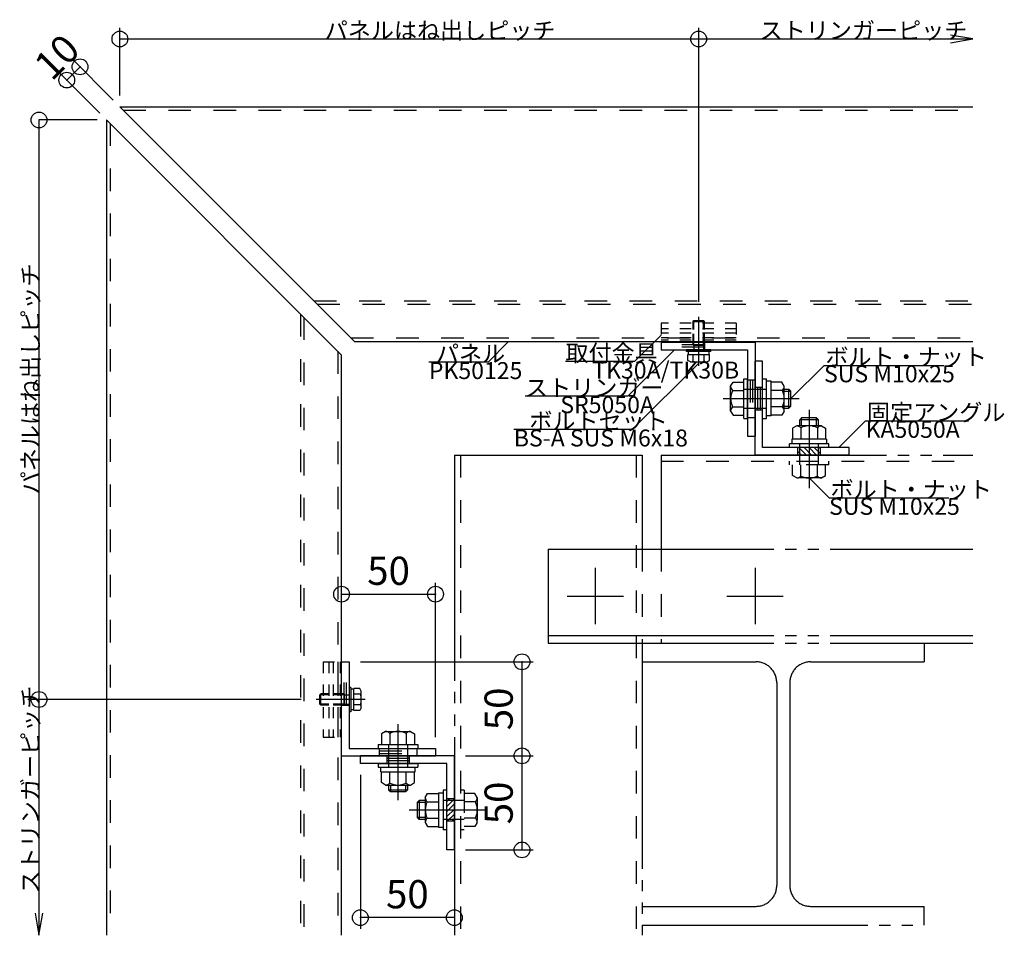
# Model space of a CAD drawing. Extents: x 60 to 20141, y -14160 to 3468.
# Drawn here: x 3213 to 3737, y -2893 to -2406 of the extents above; entities that cross this region are included whole.
import ezdxf

# ---------------------------------------------------------------- set-up
doc = ezdxf.new("R2010")
doc.units = 0
doc.header["$LTSCALE"] = 6
for name, pattern in [('CENTER', [23, 20, -1, 1, -1]), ('DASHED', [4, 2, -2]), ('DASHED2', [8, 5, -3]), ('DOT', [2, 1, -1]), ('PHANTOM', [25, 20, -1, 1, -1, 1, -1])]:
    doc.linetypes.add(name, pattern=pattern)
for name, color, linetype in [('ストリンガー', 7, 'CONTINUOUS'), ('パネル', 7, 'CONTINUOUS'), ('ボルトセット', 7, 'CONTINUOUS'), ('ボルトナット', 7, 'CONTINUOUS'), ('取付金具', 7, 'CONTINUOUS'), ('固定アングル', 7, 'CONTINUOUS'), ('寸法', 7, 'CONTINUOUS'), ('部品名', 7, 'CONTINUOUS'), ('鉄骨下地', 7, 'CONTINUOUS')]:
    doc.layers.add(name, color=color, linetype=linetype)
doc.styles.get("Standard").update_dxf_attribs({"font": 'txt', "bigfont": 'bigfont'})
doc.dimstyles.new('M7DIMSTL', dxfattribs={"dimscale": 6, "dimtxt": 2.5, "dimasz": 2.5, "dimexe": 1.25, "dimexo": 0.625, "dimtad": 1, "dimdsep": 46, "dimtxsty": 'STANDARD', "dimcen": 2.5, "dimadec": 0, "dimazin": 0, "dimtfac": 1, "dimtmove": 0, "dimatfit": 3, "dimfxl": 1, "dimarcsym": 0})

# ---------------------------------------------------------------- blocks, each defined once
blk = doc.blocks.new('BK34')
at = {"layer": '固定アングル', "color": 0, "linetype": 'CONTINUOUS'}
for p, q in [((3603.91, -2637.77), (3603.91, -2587.77)), ((3607.91, -2587.77), (3603.91, -2587.77)), ((3607.91, -2633.77), (3607.91, -2587.77)), ((3653.91, -2633.77), (3607.91, -2633.77)), ((3653.91, -2637.77), (3653.91, -2633.77)), ((3653.91, -2637.77), (3603.91, -2637.77))]:
    blk.add_line(p, q, dxfattribs=at)
at = {"layer": '固定アングル', "color": 0, "linetype": 'DASHED'}
for p, q in [((3603.91, -2601.77), (3607.91, -2601.77)), ((3605.24, -2601.77), (3605.24, -2613.77)), ((3606.58, -2601.77), (3606.58, -2613.77)), ((3606.58, -2601.77), (3606.58, -2613.77)), ((3603.91, -2613.77), (3607.91, -2613.77)), ((3626.66, -2637.77), (3626.66, -2633.77)), ((3638.66, -2637.77), (3638.66, -2633.77))]:
    blk.add_line(p, q, dxfattribs=at)
at = {"layer": '固定アングル', "color": 0, "linetype": 'DASHED2'}
for p, q in [((3631.26, -2637.77), (3627.26, -2633.77)), ((3633.96, -2637.77), (3629.96, -2633.77)), ((3636.65, -2637.77), (3632.65, -2633.77)), ((3638.66, -2637.08), (3635.34, -2633.77)), ((3638.66, -2634.39), (3638.04, -2633.77)), ((3628.57, -2637.77), (3626.66, -2635.86))]:
    blk.add_line(p, q, dxfattribs=at)
blk = doc.blocks.new('BK35')
at = {"layer": '固定アングル', "color": 0, "linetype": 'CONTINUOUS'}
for p, q in [((3443.91, -2797.77), (3393.91, -2797.77)), ((3393.91, -2801.77), (3393.91, -2797.77)), ((3439.91, -2801.77), (3393.91, -2801.77)), ((3439.91, -2847.77), (3439.91, -2801.77)), ((3443.91, -2847.77), (3443.91, -2797.77)), ((3443.91, -2847.77), (3439.91, -2847.77))]:
    blk.add_line(p, q, dxfattribs=at)
at = {"layer": '固定アングル', "color": 0, "linetype": 'DASHED'}
for p, q in [((3407.91, -2797.77), (3407.91, -2801.77)), ((3419.91, -2799.1), (3407.91, -2799.1)), ((3419.91, -2800.43), (3407.91, -2800.43)), ((3419.91, -2800.43), (3407.91, -2800.43)), ((3419.91, -2797.77), (3419.91, -2801.77)), ((3443.91, -2820.52), (3439.91, -2820.52)), ((3443.91, -2832.52), (3439.91, -2832.52))]:
    blk.add_line(p, q, dxfattribs=at)
at = {"layer": '固定アングル', "color": 0, "linetype": 'DASHED2'}
for p, q in [((3441.33, -2820.52), (3439.91, -2821.94)), ((3443.91, -2820.63), (3439.91, -2824.63)), ((3443.91, -2823.33), (3439.91, -2827.33)), ((3443.91, -2826.02), (3439.91, -2830.02)), ((3443.91, -2828.72), (3440.11, -2832.52)), ((3443.91, -2831.41), (3442.8, -2832.52))]:
    blk.add_line(p, q, dxfattribs=at)
blk = doc.blocks.new('BK67')
at = {"layer": 'ストリンガー', "color": 0, "linetype": 'CONTINUOUS'}
for p, q in [((3553.91, -2577.77), (3603.91, -2577.77)), ((3553.91, -2577.77), (3553.91, -2581.77)), ((3553.91, -2581.77), (3599.91, -2581.77)), ((3599.91, -2581.77), (3599.91, -2627.77)), ((3603.91, -2577.77), (3603.91, -2627.77)), ((3599.91, -2627.77), (3603.91, -2627.77))]:
    blk.add_line(p, q, dxfattribs=at)
at = {"layer": 'ストリンガー', "color": 0, "linetype": 'DASHED'}
for p, q in [((3576.91, -2580.43), (3553.91, -2580.43)), ((3576.91, -2579.1), (3553.93, -2579.1)), ((3576.91, -2577.77), (3576.91, -2581.77)), ((3599.91, -2597.77), (3603.91, -2597.77)), ((3601.24, -2597.77), (3601.24, -2617.77)), ((3602.58, -2597.77), (3602.58, -2617.77)), ((3599.91, -2617.77), (3603.91, -2617.77))]:
    blk.add_line(p, q, dxfattribs=at)
blk = doc.blocks.new('BK68')
at = {"layer": 'ストリンガー', "color": 0, "linetype": 'CONTINUOUS'}
for p, q in [((3383.91, -2747.77), (3387.91, -2747.77)), ((3383.91, -2797.77), (3383.91, -2747.77)), ((3387.91, -2747.77), (3387.91, -2793.77)), ((3387.91, -2793.77), (3433.91, -2793.77)), ((3433.91, -2793.77), (3433.91, -2797.77)), ((3383.91, -2797.77), (3433.91, -2797.77))]:
    blk.add_line(p, q, dxfattribs=at)
at = {"layer": 'ストリンガー', "color": 0, "linetype": 'DASHED'}
for p, q in [((3385.24, -2770.77), (3385.24, -2747.78)), ((3386.58, -2770.77), (3386.58, -2747.77)), ((3383.91, -2770.77), (3387.91, -2770.77)), ((3403.91, -2793.77), (3403.91, -2797.77)), ((3403.91, -2795.1), (3423.91, -2795.1)), ((3403.91, -2796.43), (3423.91, -2796.43)), ((3423.91, -2793.77), (3423.91, -2797.77))]:
    blk.add_line(p, q, dxfattribs=at)
blk = doc.blocks.new('BK518')
at = {"layer": 'ボルトナット', "color": 0, "linetype": 'CONTINUOUS'}
for p, q in [((3428.41, -2819.92), (3429.68, -2817.72)), ((3429.68, -2817.72), (3435.41, -2817.72)), ((3435.41, -2817.32), (3435.41, -2835.72)), ((3435.41, -2817.32), (3437.91, -2817.32)), ((3439.91, -2816.02), (3437.91, -2816.02)), ((3437.91, -2816.02), (3437.91, -2837.02)), ((3425.11, -2821.52), (3424.11, -2822.52)), ((3424.11, -2822.52), (3424.11, -2830.52)), ((3428.41, -2822.52), (3424.11, -2822.52)), ((3425.11, -2821.52), (3425.11, -2831.52)), ((3428.41, -2821.52), (3425.11, -2821.52)), ((3428.41, -2819.92), (3428.41, -2833.12)), ((3429.41, -2822.12), (3435.41, -2822.12)), ((3428.41, -2830.52), (3424.11, -2830.52)), ((3424.11, -2830.52), (3425.11, -2831.52)), ((3428.41, -2831.52), (3425.11, -2831.52)), ((3428.41, -2833.12), (3429.68, -2835.32)), ((3429.41, -2830.92), (3435.41, -2830.92)), ((3429.68, -2835.32), (3435.41, -2835.32)), ((3435.41, -2835.72), (3437.91, -2835.72)), ((3439.91, -2837.02), (3437.91, -2837.02))]:
    blk.add_line(p, q, dxfattribs=at)
at = {"layer": 'ボルトナット', "color": 0, "linetype": 'DASHED'}
for p, q in [((3449.11, -2816.02), (3447.11, -2816.02)), ((3449.11, -2816.02), (3449.11, -2837.02)), ((3454.84, -2817.72), (3449.11, -2817.72)), ((3456.11, -2819.92), (3454.84, -2817.72)), ((3449.11, -2821.52), (3437.91, -2821.52)), ((3455.11, -2822.12), (3449.11, -2822.12)), ((3456.11, -2819.92), (3456.11, -2833.12)), ((3449.11, -2831.52), (3437.91, -2831.52)), ((3455.11, -2830.92), (3449.11, -2830.92)), ((3456.11, -2833.12), (3454.84, -2835.32)), ((3449.11, -2837.02), (3447.11, -2837.02)), ((3454.84, -2835.32), (3449.11, -2835.32))]:
    blk.add_line(p, q, dxfattribs=at)
at = {"layer": 'ボルトナット', "color": 0, "linetype": 'CENTER'}
blk.add_line((3419.81, -2826.52), (3461.52, -2826.52), dxfattribs=at)
at = {"layer": 'ボルトナット', "color": 0, "linetype": 'CONTINUOUS'}
for centre, radius, start, end in [((3431.33, -2819.92), 2.92, 180, 228.8878), ((3438.59, -2826.52), 10.18, 154.3914, 205.6085), ((3431.33, -2833.12), 2.92, 131.1122, 180)]:
    blk.add_arc(centre, radius, start, end, dxfattribs=at)
at = {"layer": 'ボルトナット', "color": 0, "linetype": 'DASHED'}
for centre, radius, start, end in [((3453.19, -2819.92), 2.92, -48.8879, 0), ((3445.93, -2826.52), 10.18, -25.6084, 25.6086), ((3453.19, -2833.12), 2.92, 0.0001, 48.8879)]:
    blk.add_arc(centre, radius, start, end, dxfattribs=at)
blk = doc.blocks.new('BK519')
at = {"layer": 'ボルトナット', "color": 0, "linetype": 'CENTER'}
blk.add_line((3413.91, -2780.82), (3413.91, -2821.23), dxfattribs=at)
at = {"layer": 'ボルトナット', "color": 0, "linetype": 'CONTINUOUS'}
for p, q in [((3407.31, -2784.77), (3405.11, -2786.04)), ((3405.11, -2786.04), (3405.11, -2791.77)), ((3407.31, -2784.77), (3420.51, -2784.77)), ((3409.51, -2785.77), (3409.51, -2791.77)), ((3418.31, -2785.77), (3418.31, -2791.77)), ((3420.51, -2784.77), (3422.71, -2786.04)), ((3422.71, -2786.04), (3422.71, -2791.77)), ((3403.41, -2791.77), (3424.41, -2791.77)), ((3403.41, -2791.77), (3403.41, -2793.77)), ((3424.41, -2791.77), (3424.41, -2793.77)), ((3403.41, -2793.77), (3424.41, -2793.77)), ((3403.41, -2801.77), (3424.41, -2801.77)), ((3403.41, -2801.77), (3403.41, -2803.77)), ((3424.41, -2801.77), (3424.41, -2803.77)), ((3403.41, -2803.77), (3424.41, -2803.77)), ((3404.71, -2806.27), (3404.71, -2803.77)), ((3404.71, -2806.27), (3423.11, -2806.27)), ((3405.11, -2812), (3405.11, -2806.27)), ((3409.51, -2812.27), (3409.51, -2806.27)), ((3418.31, -2812.27), (3418.31, -2806.27)), ((3422.71, -2812), (3422.71, -2806.27)), ((3423.11, -2806.27), (3423.11, -2803.77)), ((3407.31, -2813.27), (3405.11, -2812)), ((3420.51, -2813.27), (3422.71, -2812)), ((3407.31, -2813.27), (3420.51, -2813.27)), ((3408.91, -2813.27), (3408.91, -2815.77)), ((3408.91, -2815.77), (3418.91, -2815.77)), ((3408.91, -2815.77), (3409.91, -2816.77)), ((3409.91, -2813.27), (3409.91, -2816.77)), ((3409.91, -2816.77), (3417.91, -2816.77)), ((3417.91, -2813.27), (3417.91, -2816.77)), ((3417.91, -2816.77), (3418.91, -2815.77)), ((3418.91, -2813.27), (3418.91, -2815.77))]:
    blk.add_line(p, q, dxfattribs=at)
at = {"layer": 'ボルトナット', "color": 0, "linetype": 'DASHED'}
for p, q in [((3408.91, -2791.77), (3408.91, -2806.27)), ((3418.91, -2791.77), (3418.91, -2806.27))]:
    blk.add_line(p, q, dxfattribs=at)
at = {"layer": 'ボルトナット', "color": 0, "linetype": 'CONTINUOUS'}
for centre, radius, start, end in [((3407.31, -2787.69), 2.92, 41.1121, 90), ((3413.91, -2794.95), 10.18, 64.3915, 115.6085), ((3420.51, -2787.69), 2.92, 90, 138.8879), ((3407.31, -2810.35), 2.92, -90, -41.1121), ((3413.91, -2803.09), 10.18, -115.6085, -64.3915), ((3420.51, -2810.35), 2.92, -138.8878, -90)]:
    blk.add_arc(centre, radius, start, end, dxfattribs=at)
blk = doc.blocks.new('BK520')
at = {"layer": 'ボルトナット', "color": 0, "linetype": 'CENTER'}
blk.add_line((3632.66, -2613.66), (3632.66, -2655.38), dxfattribs=at)
at = {"layer": 'ボルトナット', "color": 0, "linetype": 'CONTINUOUS'}
for p, q in [((3628.66, -2617.97), (3627.66, -2618.97)), ((3637.66, -2618.97), (3627.66, -2618.97)), ((3627.66, -2622.27), (3627.66, -2618.97)), ((3636.66, -2617.97), (3628.66, -2617.97)), ((3628.66, -2622.27), (3628.66, -2617.97)), ((3636.66, -2622.27), (3636.66, -2617.97)), ((3637.66, -2618.97), (3636.66, -2617.97)), ((3637.66, -2622.27), (3637.66, -2618.97)), ((3626.06, -2622.27), (3623.86, -2623.54)), ((3623.86, -2623.54), (3623.86, -2629.27)), ((3639.26, -2622.27), (3626.06, -2622.27)), ((3628.26, -2623.27), (3628.26, -2629.27)), ((3637.06, -2623.27), (3637.06, -2629.27)), ((3639.26, -2622.27), (3641.46, -2623.54)), ((3641.46, -2623.54), (3641.46, -2629.27)), ((3641.86, -2629.27), (3623.46, -2629.27)), ((3623.46, -2629.27), (3623.46, -2631.77)), ((3641.86, -2629.27), (3641.86, -2631.77)), ((3622.16, -2633.77), (3622.16, -2631.77)), ((3643.16, -2631.77), (3622.16, -2631.77)), ((3643.16, -2633.77), (3643.16, -2631.77))]:
    blk.add_line(p, q, dxfattribs=at)
at = {"layer": 'ボルトナット', "color": 0, "linetype": 'DASHED'}
for p, q in [((3627.66, -2642.97), (3627.66, -2631.77)), ((3637.66, -2642.97), (3637.66, -2631.77)), ((3622.16, -2642.97), (3622.16, -2640.97)), ((3643.16, -2642.97), (3622.16, -2642.97)), ((3623.86, -2648.7), (3623.86, -2642.97)), ((3628.26, -2648.97), (3628.26, -2642.97)), ((3637.06, -2648.97), (3637.06, -2642.97)), ((3641.46, -2648.7), (3641.46, -2642.97)), ((3643.16, -2642.97), (3643.16, -2640.97)), ((3626.06, -2649.97), (3623.86, -2648.7)), ((3639.26, -2649.97), (3626.06, -2649.97)), ((3639.26, -2649.97), (3641.46, -2648.7))]:
    blk.add_line(p, q, dxfattribs=at)
at = {"layer": 'ボルトナット', "color": 0, "linetype": 'CONTINUOUS'}
for centre, radius, start, end in [((3626.06, -2625.19), 2.92, 41.1121, 90), ((3632.66, -2632.45), 10.18, 64.3915, 115.6085), ((3639.26, -2625.19), 2.92, 90, 138.8878)]:
    blk.add_arc(centre, radius, start, end, dxfattribs=at)
at = {"layer": 'ボルトナット', "color": 0, "linetype": 'DASHED'}
for centre, radius, start, end in [((3626.06, -2647.05), 2.92, -89.9999, -41.1121), ((3632.66, -2639.79), 10.18, -115.6084, -64.3914), ((3639.26, -2647.05), 2.92, -138.8879, -90)]:
    blk.add_arc(centre, radius, start, end, dxfattribs=at)
blk = doc.blocks.new('BK521')
at = {"layer": 'ボルトナット', "color": 0, "linetype": 'CONTINUOUS'}
for p, q in [((3597.91, -2618.27), (3597.91, -2597.27)), ((3597.91, -2597.27), (3599.91, -2597.27)), ((3599.91, -2618.27), (3599.91, -2597.27)), ((3607.91, -2618.27), (3607.91, -2597.27)), ((3607.91, -2597.27), (3609.91, -2597.27)), ((3609.91, -2618.27), (3609.91, -2597.27)), ((3590.91, -2601.17), (3592.18, -2598.97)), ((3590.91, -2614.37), (3590.91, -2601.17)), ((3591.91, -2603.37), (3597.91, -2603.37)), ((3592.18, -2598.97), (3597.91, -2598.97)), ((3612.41, -2598.57), (3609.91, -2598.57)), ((3612.41, -2616.97), (3612.41, -2598.57)), ((3618.14, -2598.97), (3612.41, -2598.97)), ((3618.41, -2603.37), (3612.41, -2603.37)), ((3619.41, -2601.17), (3618.14, -2598.97)), ((3619.41, -2614.37), (3619.41, -2601.17)), ((3619.41, -2602.77), (3621.91, -2602.77)), ((3621.91, -2612.77), (3621.91, -2602.77)), ((3622.91, -2603.77), (3621.91, -2602.77)), ((3619.41, -2603.77), (3622.91, -2603.77)), ((3622.91, -2611.77), (3622.91, -2603.77)), ((3591.91, -2612.17), (3597.91, -2612.17)), ((3618.41, -2612.17), (3612.41, -2612.17)), ((3619.41, -2611.77), (3622.91, -2611.77)), ((3619.41, -2612.77), (3621.91, -2612.77)), ((3621.91, -2612.77), (3622.91, -2611.77)), ((3590.91, -2614.37), (3592.18, -2616.57)), ((3592.18, -2616.57), (3597.91, -2616.57)), ((3597.91, -2618.27), (3599.91, -2618.27)), ((3607.91, -2618.27), (3609.91, -2618.27)), ((3612.41, -2616.97), (3609.91, -2616.97)), ((3618.14, -2616.57), (3612.41, -2616.57)), ((3619.41, -2614.37), (3618.14, -2616.57))]:
    blk.add_line(p, q, dxfattribs=at)
at = {"layer": 'ボルトナット', "color": 0, "linetype": 'DASHED'}
for p, q in [((3597.91, -2602.77), (3612.41, -2602.77)), ((3597.91, -2612.77), (3612.41, -2612.77))]:
    blk.add_line(p, q, dxfattribs=at)
at = {"layer": 'ボルトナット', "color": 0, "linetype": 'CENTER'}
blk.add_line((3586.97, -2607.77), (3627.38, -2607.77), dxfattribs=at)
at = {"layer": 'ボルトナット', "color": 0, "linetype": 'CONTINUOUS'}
for centre, radius, start, end in [((3593.83, -2601.17), 2.92, -180, -131.1121), ((3601.09, -2607.77), 10.18, 154.3915, 205.6086), ((3616.49, -2601.17), 2.92, -48.8878, 0), ((3609.23, -2607.77), 10.18, -25.6085, 25.6085), ((3593.83, -2614.37), 2.92, 131.1121, 180), ((3616.49, -2614.37), 2.92, 0, 48.8879)]:
    blk.add_arc(centre, radius, start, end, dxfattribs=at)
blk = doc.blocks.new('BK1824')
at = {"layer": 'ボルトセット', "color": 0, "linetype": 'CONTINUOUS'}
for p, q in [((3372.41, -2765.27), (3372.91, -2764.77)), ((3372.41, -2770.27), (3372.41, -2765.27)), ((3377.11, -2765.27), (3372.41, -2765.27)), ((3372.91, -2770.77), (3372.91, -2764.77)), ((3377.11, -2764.77), (3372.91, -2764.77)), ((3387.91, -2761.32), (3387.91, -2774.32)), ((3388.91, -2761.32), (3387.91, -2761.32)), ((3388.91, -2761.32), (3388.91, -2774.32)), ((3390.41, -2762.27), (3388.91, -2762.27)), ((3390.41, -2773.54), (3390.41, -2761.99)), ((3393.61, -2761.99), (3390.41, -2761.99)), ((3393.91, -2764.88), (3390.41, -2764.88)), ((3394.41, -2763.37), (3393.61, -2761.99)), ((3394.41, -2772.16), (3394.41, -2763.37)), ((3372.91, -2770.77), (3372.41, -2770.27)), ((3377.11, -2770.27), (3372.41, -2770.27)), ((3377.11, -2770.77), (3372.91, -2770.77)), ((3393.91, -2770.65), (3390.41, -2770.65)), ((3388.91, -2774.32), (3387.91, -2774.32)), ((3390.41, -2773.27), (3388.91, -2773.27)), ((3393.61, -2773.54), (3390.41, -2773.54)), ((3394.41, -2772.16), (3393.61, -2773.54))]:
    blk.add_line(p, q, dxfattribs=at)
at = {"layer": 'ボルトセット', "color": 0, "linetype": 'DOT'}
for p, q in [((3385.41, -2764.77), (3377.11, -2764.77)), ((3385.41, -2765.27), (3377.11, -2765.27)), ((3385.41, -2770.77), (3385.41, -2764.77)), ((3385.41, -2765.27), (3387.91, -2765.27)), ((3385.41, -2770.27), (3377.11, -2770.27)), ((3385.41, -2770.77), (3377.11, -2770.77)), ((3385.41, -2770.27), (3387.91, -2770.27))]:
    blk.add_line(p, q, dxfattribs=at)
at = {"layer": 'ボルトセット', "color": 0, "linetype": 'CENTER'}
blk.add_line((3396.41, -2767.77), (3370.41, -2767.77), dxfattribs=at)
at = {"layer": 'ボルトセット', "color": 0, "linetype": 'CONTINUOUS'}
for centre, radius, start, end in [((3391.88, -2763.37), 2.53, -36.6295, 0.0907), ((3385.83, -2767.77), 8.58, -19.6623, 19.6622), ((3391.89, -2772.16), 2.52, -0.0893, 36.6917)]:
    blk.add_arc(centre, radius, start, end, dxfattribs=at)
blk = doc.blocks.new('BK1825')
at = {"layer": '取付金具', "color": 0, "linetype": 'DOT'}
for p, q in [((3374.11, -2747.77), (3374.11, -2787.77)), ((3374.11, -2747.77), (3383.11, -2747.77)), ((3377.11, -2747.77), (3377.11, -2787.77)), ((3379.41, -2747.77), (3379.41, -2787.77)), ((3381.91, -2747.77), (3381.91, -2787.77)), ((3383.11, -2747.77), (3383.11, -2787.77)), ((3374.11, -2787.77), (3383.11, -2787.77))]:
    blk.add_line(p, q, dxfattribs=at)
blk = doc.blocks.new('BK1830')
at = {"layer": 'ボルトセット', "color": 0, "linetype": 'CONTINUOUS'}
for p, q in [((3570.91, -2566.77), (3571.41, -2566.27)), ((3570.91, -2566.77), (3576.91, -2566.77)), ((3570.91, -2570.97), (3570.91, -2566.77)), ((3571.41, -2566.27), (3576.41, -2566.27)), ((3571.41, -2570.97), (3571.41, -2566.27)), ((3576.41, -2566.27), (3576.91, -2566.77)), ((3576.41, -2570.97), (3576.41, -2566.27)), ((3576.91, -2570.97), (3576.91, -2566.77)), ((3580.36, -2581.77), (3567.36, -2581.77)), ((3567.36, -2582.77), (3567.36, -2581.77)), ((3580.36, -2582.77), (3580.36, -2581.77)), ((3580.36, -2582.77), (3567.36, -2582.77)), ((3568.14, -2584.27), (3579.68, -2584.27)), ((3568.14, -2587.47), (3568.14, -2584.27)), ((3569.51, -2588.27), (3568.14, -2587.47)), ((3568.41, -2584.27), (3568.41, -2582.77)), ((3571.02, -2587.77), (3571.02, -2584.27)), ((3576.79, -2587.77), (3576.79, -2584.27)), ((3578.31, -2588.27), (3579.68, -2587.47)), ((3579.41, -2584.27), (3579.41, -2582.77)), ((3579.68, -2587.47), (3579.68, -2584.27)), ((3569.51, -2588.27), (3578.31, -2588.27))]:
    blk.add_line(p, q, dxfattribs=at)
at = {"layer": 'ボルトセット', "color": 0, "linetype": 'CENTER'}
blk.add_line((3573.91, -2590.27), (3573.91, -2564.27), dxfattribs=at)
at = {"layer": 'ボルトセット', "color": 0, "linetype": 'DOT'}
for p, q in [((3570.91, -2579.27), (3570.91, -2570.97)), ((3571.41, -2579.27), (3571.41, -2570.97)), ((3576.41, -2579.27), (3576.41, -2570.97)), ((3576.91, -2579.27), (3576.91, -2570.97)), ((3570.91, -2579.27), (3576.91, -2579.27)), ((3571.41, -2579.27), (3571.41, -2581.77)), ((3576.41, -2579.27), (3576.41, -2581.77))]:
    blk.add_line(p, q, dxfattribs=at)
at = {"layer": 'ボルトセット', "color": 0, "linetype": 'CONTINUOUS'}
for centre, radius, start, end in [((3569.51, -2585.74), 2.52, -90.0893, -53.3083), ((3573.91, -2579.69), 8.58, -109.6623, -70.3378), ((3578.3, -2585.73), 2.53, -126.6295, -89.9093)]:
    blk.add_arc(centre, radius, start, end, dxfattribs=at)
blk = doc.blocks.new('BK1834')
at = {"layer": '取付金具', "color": 0, "linetype": 'DOT'}
for p, q in [((3593.91, -2567.72), (3553.91, -2567.72)), ((3553.91, -2567.72), (3553.91, -2576.72)), ((3593.91, -2570.72), (3553.91, -2570.72)), ((3593.91, -2567.72), (3593.91, -2576.72)), ((3593.91, -2573.02), (3553.91, -2573.02)), ((3593.91, -2575.52), (3553.91, -2575.52)), ((3593.91, -2576.72), (3553.91, -2576.72))]:
    blk.add_line(p, q, dxfattribs=at)
blk = doc.blocks.new('*D2871')
at = {"layer": '寸法', "color": 0}
blk.add_line((3479.91, -2847.77), (3479.91, -2797.77), dxfattribs=at)
at = {"layer": '寸法'}
for p in [(3479.91, -2797.77), (3479.91, -2797.77), (3479.91, -2847.77)]:
    blk.add_point(p, dxfattribs=at)
at = {"layer": '寸法', "color": 0, "insert": (3469.41, -2822.77), "char_height": 15, "attachment_point": 5, "rotation": 90}
blk.add_mtext('50', dxfattribs=at)
blk = doc.blocks.new('*D2872')
at = {"layer": '寸法', "color": 0}
blk.add_line((3479.91, -2797.77), (3479.91, -2747.77), dxfattribs=at)
at = {"layer": '寸法'}
for p in [(3479.91, -2747.77), (3479.91, -2747.77), (3479.91, -2797.77)]:
    blk.add_point(p, dxfattribs=at)
at = {"layer": '寸法', "color": 0, "insert": (3469.41, -2772.77), "char_height": 15, "attachment_point": 5, "rotation": 90}
blk.add_mtext('50', dxfattribs=at)
blk = doc.blocks.new('*D2873')
at = {"layer": '寸法', "color": 0}
blk.add_line((3383.91, -2711.77), (3433.91, -2711.77), dxfattribs=at)
at = {"layer": '寸法'}
for p in [(3383.91, -2711.77), (3433.91, -2711.77), (3433.91, -2711.77)]:
    blk.add_point(p, dxfattribs=at)
at = {"layer": '寸法', "color": 0, "insert": (3408.91, -2701.27), "char_height": 15, "attachment_point": 5}
blk.add_mtext('50', dxfattribs=at)
blk = doc.blocks.new('*D2874')
at = {"layer": '寸法', "color": 0}
blk.add_line((3443.91, -2883.77), (3393.91, -2883.77), dxfattribs=at)
at = {"layer": '寸法'}
for p in [(3393.91, -2883.77), (3393.91, -2883.77), (3443.91, -2883.77)]:
    blk.add_point(p, dxfattribs=at)
at = {"layer": '寸法', "color": 0, "insert": (3418.91, -2873.27), "char_height": 15, "attachment_point": 5}
blk.add_mtext('50', dxfattribs=at)
blk = doc.blocks.new('*D3004')
at = {"layer": '寸法', "color": 0}
blk.add_line((3237.7, -2438.38), (3244.77, -2431.31), dxfattribs=at)
at = {"layer": '寸法'}
for p in [(3244.77, -2431.31), (3244.77, -2431.31), (3237.7, -2438.38)]:
    blk.add_point(p, dxfattribs=at)
at = {"layer": '寸法', "color": 0, "insert": (3233.81, -2427.42), "char_height": 15, "attachment_point": 5, "rotation": 45.0002}
blk.add_mtext('10', dxfattribs=at)

msp = doc.modelspace()

# ---------------------------------------------------------------- linework, layer by layer
at = {"layer": 'パネル', "color": 0, "linetype": 'CONTINUOUS'}
for p, q in [((3265.98, -2452.525), (3390.98, -2577.525)), ((3265.98, -2452.525), (3719.758, -2452.525)), ((3258.909, -2459.596), (3383.909, -2584.596)), ((3258.909, -2459.596), (3258.909, -2893.168)), ((3719.758, -2577.525), (3390.98, -2577.525)), ((3383.909, -2893.168), (3383.909, -2584.596))]:
    msp.add_line(p, q, dxfattribs=at)
at = {"layer": 'パネル', "color": 0, "linetype": 'DASHED'}
for p, q in [((3267.78, -2454.325), (3719.758, -2454.325)), ((3260.709, -2461.396), (3260.709, -2893.168)), ((3369.18, -2555.725), (3719.758, -2555.725)), ((3370.98, -2557.525), (3719.758, -2557.525)), ((3362.109, -2562.796), (3362.109, -2893.168)), ((3363.909, -2564.596), (3363.909, -2893.168)), ((3388.98, -2575.525), (3719.758, -2575.525)), ((3381.909, -2582.596), (3381.909, -2893.168))]:
    msp.add_line(p, q, dxfattribs=at)
at = {"layer": '寸法', "color": 0, "linetype": 'CONTINUOUS'}
for p, q in [((3265.98, -2446.525), (3265.98, -2410.525)), ((3573.909, -2556.292), (3573.909, -2410.525)), ((3265.98, -2416.525), (3573.909, -2416.525)), ((3573.909, -2416.525), (3719.758, -2416.525)), ((3262.444, -2448.989), (3240.524, -2427.069)), ((3255.373, -2456.06), (3233.453, -2434.14)), ((3253.909, -2459.596), (3222.909, -2459.596)), ((3222.909, -2459.596), (3222.909, -2767.766)), ((3383.909, -2741.766), (3383.909, -2705.766)), ((3433.909, -2787.766), (3433.909, -2705.766)), ((3393.909, -2747.766), (3485.909, -2747.766)), ((3362.435, -2767.766), (3216.909, -2767.766)), ((3222.909, -2767.766), (3222.909, -2893.168)), ((3449.909, -2797.766), (3485.909, -2797.766)), ((3393.909, -2807.766), (3393.909, -2889.766)), ((3449.909, -2847.766), (3485.909, -2847.766)), ((3443.909, -2853.766), (3443.909, -2889.766))]:
    msp.add_line(p, q, dxfattribs=at)
for points in [[(3707.921, -2418.497), (3719.758, -2416.525), (3707.921, -2414.552)], [(3220.936, -2881.331), (3222.909, -2893.168), (3224.881, -2881.331)]]:
    msp.add_lwpolyline(points, dxfattribs=at)
for centre in [(3265.98, -2416.525), (3573.909, -2416.525), (3244.766, -2431.311), (3237.695, -2438.383), (3222.909, -2459.596), (3383.909, -2711.766), (3433.909, -2711.766), (3479.909, -2747.766), (3222.909, -2767.766), (3479.909, -2797.766), (3479.909, -2847.766), (3393.909, -2883.766), (3443.909, -2883.766)]:
    msp.add_circle(centre, 4.2, dxfattribs=at)
at = {"layer": '部品名', "color": 0, "linetype": 'CONTINUOUS'}
for points in [[(3553.909, -2573.966), (3539.767, -2588.108), (3503.017, -2588.108)], [(3472.444, -2577.766), (3461.838, -2588.372), (3430.338, -2588.372)], [(3561.034, -2581.766), (3536.285, -2606.514), (3481.535, -2606.514)], [(3573.909, -2588.866), (3538.553, -2624.221), (3475.553, -2624.221)], [(3622.909, -2607.766), (3640.586, -2590.088), (3704.336, -2590.088)], [(3648.534, -2633.766), (3662.676, -2619.623), (3717.426, -2619.623)], [(3632.659, -2649.965), (3643.265, -2660.572), (3707.015, -2660.572)]]:
    msp.add_lwpolyline(points, dxfattribs=at)
at = {"layer": '鉄骨下地', "color": 0, "linetype": 'PHANTOM'}
for p, q in [((3443.909, -2637.766), (3443.909, -2893.168)), ((3443.909, -2637.766), (3543.909, -2637.766)), ((3543.909, -2637.766), (3543.909, -2687.766)), ((3553.909, -2637.766), (3719.758, -2637.766)), ((3553.909, -2637.766), (3553.909, -2687.766)), ((3493.909, -2687.766), (3719.758, -2687.766)), ((3493.909, -2687.766), (3493.909, -2737.766)), ((3493.909, -2733.766), (3719.758, -2733.766)), ((3493.909, -2737.766), (3719.758, -2737.766)), ((3543.909, -2737.766), (3543.909, -2893.168)), ((3693.909, -2737.766), (3693.909, -2747.766)), ((3543.909, -2747.766), (3604.409, -2747.766)), ((3633.409, -2747.766), (3693.909, -2747.766)), ((3615.409, -2758.766), (3615.409, -2866.766)), ((3622.409, -2758.766), (3622.409, -2866.766)), ((3543.909, -2877.766), (3604.409, -2877.766)), ((3633.409, -2877.766), (3693.909, -2877.766)), ((3693.909, -2887.766), (3693.909, -2877.766)), ((3543.909, -2887.766), (3693.909, -2887.766))]:
    msp.add_line(p, q, dxfattribs=at)
at = {"layer": '鉄骨下地', "color": 0, "linetype": 'DASHED'}
for p, q in [((3447.109, -2637.766), (3447.109, -2893.168)), ((3540.709, -2637.766), (3540.709, -2893.168)), ((3553.909, -2640.966), (3719.758, -2640.966)), ((3543.909, -2687.766), (3543.909, -2737.766)), ((3553.909, -2687.766), (3553.909, -2737.766))]:
    msp.add_line(p, q, dxfattribs=at)
at = {"layer": '鉄骨下地', "color": 0, "linetype": 'CENTER'}
for p, q in [((3518.909, -2697.766), (3518.909, -2727.766)), ((3603.909, -2697.766), (3603.909, -2727.766)), ((3503.909, -2712.766), (3533.909, -2712.766)), ((3588.909, -2712.766), (3618.909, -2712.766))]:
    msp.add_line(p, q, dxfattribs=at)
at = {"layer": '鉄骨下地', "color": 0, "linetype": 'PHANTOM'}
for centre, start, end in [((3604.409, -2758.766), 0, 90), ((3633.409, -2758.766), 90, 180), ((3604.409, -2866.766), -90, 0), ((3633.409, -2866.766), 180, 270)]:
    msp.add_arc(centre, 11, start, end, dxfattribs=at)

# ---------------------------------------------------------------- block references
at = {"layer": 'ストリンガー'}
for name in ['BK67', 'BK68']:
    msp.add_blockref(name, (0, 0), dxfattribs=at)
at = {"layer": 'ボルトセット'}
for name in ['BK1830', 'BK1824']:
    msp.add_blockref(name, (0, 0), dxfattribs=at)
at = {"layer": 'ボルトナット'}
for name in ['BK521', 'BK520', 'BK519', 'BK518']:
    msp.add_blockref(name, (0, 0), dxfattribs=at)
at = {"layer": '取付金具'}
for name in ['BK1834', 'BK1825']:
    msp.add_blockref(name, (0, 0), dxfattribs=at)
at = {"layer": '固定アングル'}
for name in ['BK34', 'BK35']:
    msp.add_blockref(name, (0, 0), dxfattribs=at)

# ---------------------------------------------------------------- texts
at = {"layer": '寸法', "color": 0, "linetype": 'CONTINUOUS'}
for s, p in [('パネルはね出しピッチ', (3374.944, -2416.525)), ('ストリンガーピッチ', (3606.333, -2416.525))]:
    msp.add_text(s, height=9, dxfattribs=at).set_placement(p)
for s, p in [('パネルはね出しピッチ', (3222.909, -2658.681)), ('ストリンガーピッチ', (3222.909, -2870.967))]:
    msp.add_text(s, height=9, rotation=90, dxfattribs=at).set_placement(p)
at = {"layer": '部品名', "color": 0, "linetype": 'CONTINUOUS'}
for s, p in [('パネル', (3434.088, -2588.372)), ('取付金具', (3503.017, -2588.108)), ('ボルト・ナット', (3641.336, -2590.088)), ('TK30A/TK30B', (3517.267, -2597.108)), ('PK50125', (3430.338, -2597.372)), ('SUS M10x25', (3640.586, -2599.088)), ('ストリンガー', (3481.535, -2606.514)), ('SR5050A', (3500.285, -2615.514)), ('固定アングル', (3663.426, -2619.623)), ('ボルトセット', (3483.803, -2624.221)), ('BS-A SUS M6x18', (3475.553, -2633.221)), ('KA5050A', (3662.676, -2628.623)), ('ボルト・ナット', (3644.015, -2660.572)), ('SUS M10x25', (3643.265, -2669.572))]:
    msp.add_text(s, height=9, dxfattribs=at).set_placement(p)

# ---------------------------------------------------------------- dimensions: what is measured, and where the dimension line sits
at = {"layer": '寸法'}
for base, p1, p2, angle, picture, middle in [((3244.766, -2431.311), (3237.695, -2438.383), (3244.766, -2431.311), 45.00024, '*D3004', (3233.806, -2427.422)), ((3479.909, -2747.766), (3479.909, -2797.766), (3479.909, -2747.766), 90, '*D2872', (3469.409, -2772.766)), ((3479.909, -2797.766), (3479.909, -2847.766), (3479.909, -2797.766), 90, '*D2871', (3469.409, -2822.766)), ((3393.909, -2883.766), (3443.909, -2883.766), (3393.909, -2883.766), 180, '*D2874', (3418.909, -2873.266))]:
    dim = msp.add_linear_dim(base=base, p1=p1, p2=p2, angle=angle, dimstyle='M7DIMSTL', dxfattribs=at)
    dim.commit()
    dim.dimension.update_dxf_attribs({"geometry": picture, "text_midpoint": middle})
dim = msp.add_linear_dim(base=(3433.909, -2711.766), p1=(3383.909, -2711.766), p2=(3433.909, -2711.766), dimstyle='M7DIMSTL', dxfattribs=at)
dim.commit()
dim.dimension.update_dxf_attribs({"geometry": '*D2873', "text_midpoint": (3408.909, -2701.266)})

doc.saveas('drawing.dxf')
